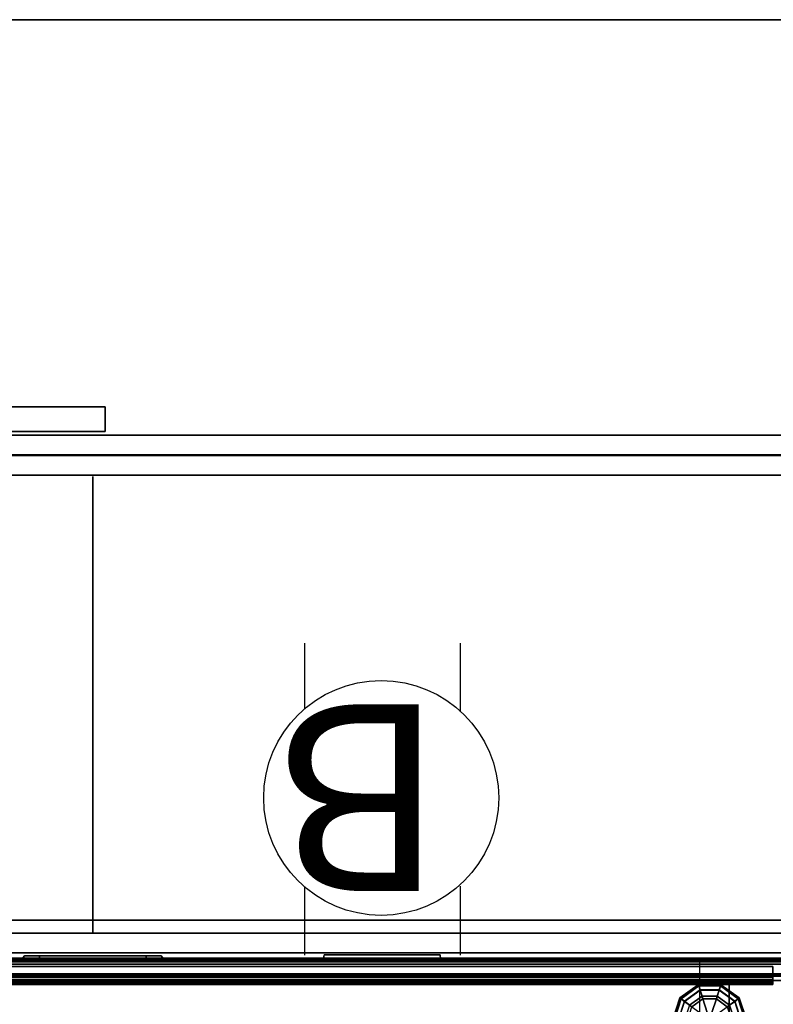
# Model space of a CAD drawing. Units: inches. Extents: x -2 to 154, y -6 to 124.
# Drawn here: x 19 to 38, y 62 to 87 of the extents above; entities that cross this region are included whole.
import ezdxf

# ---------------------------------------------------------------- set-up
doc = ezdxf.new("R2010")
doc.units = ezdxf.units.IN
doc.header["$MEASUREMENT"] = 0
for name, color, linetype in [('ELEC', 1, 'Continuous'), ('PHWALL', 7, 'Continuous'), ('PHWALL-GLIDE', 7, 'Continuous'), ('PHWALL-RACEWAY', 7, 'Continuous'), ('STORAGE', 4, 'Continuous'), ('STORAGE-DOOR', 4, 'Continuous'), ('STORAGE-END', 4, 'Continuous'), ('TILE', 3, 'Continuous'), ('TILE-HOOK', 3, 'Continuous'), ('TILE-REVEAL', 3, 'Continuous'), ('TOPCAP', 6, 'Continuous'), ('WKSURF-LAM', 6, 'Continuous'), ('WKSURF-TOPEDGE', 6, 'Continuous')]:
    doc.layers.add(name, color=color, linetype=linetype)
doc.styles.get("Standard").update_dxf_attribs({"font": 'arial.ttf'})

# ---------------------------------------------------------------- blocks, each defined once
blk = doc.blocks.new('VFT110_6836J_0T')
at = {"layer": 'PHWALL'}
for points in [[(0, -0.54, 4), (36, -0.54, 4), (36, -2.54, 4), (0, -2.54, 4)], [(36, -0.54, 65.395), (0, -0.54, 65.395), (0, -2.54, 65.395), (36, -2.54, 65.395)], [(34.25, -2.54, 5.295), (34.25, -0.54, 5.295), (1.75, -0.54, 5.295), (1.75, -2.54, 5.295)], [(34.25, -0.54, 4), (1.75, -0.54, 4), (1.75, -0.54, 5.295), (34.25, -0.54, 5.295)], [(34.25, -0.54, 64.1), (1.75, -0.54, 64.1), (1.75, -0.54, 65.395), (34.25, -0.54, 65.395)], [(34.25, -0.54, 64.1), (34.25, -2.54, 64.1), (1.75, -2.54, 64.1), (1.75, -0.54, 64.1)], [(34.25, -0.54, 65.395), (36, -0.54, 65.395), (36, -0.54, 4), (34.25, -0.54, 4)], [(34.25, -2.54, 64.1), (34.25, -0.54, 64.1), (34.25, -0.54, 5.295), (34.25, -2.54, 5.295)]]:
    blk.add_3dface(points, dxfattribs=at)
for points, invisible_edges in [([(33.5, -0.54, 66.42), (36, -0.54, 65.395), (32.6, -0.54, 65.395), (32.6, -0.54, 66.42)], 1), ([(33.75, -0.54, 66.625), (36, -0.54, 65.395), (36, -0.54, 65.395), (33.5, -0.54, 66.42)], 5), ([(36, -0.54, 67.42), (36, -0.54, 65.395), (33.75, -0.54, 66.625), (33.75, -0.54, 67.42)], 2)]:
    blk.add_3dface(points, dxfattribs=dict(at, invisible_edges=invisible_edges))
at = {"layer": 'PHWALL-GLIDE'}
for points in [[(33.471, -0.682, 0.321), (33.46, -0.649, 0.272), (32.992, -0.989, 0.272), (33.02, -1.01, 0.321)], [(33.46, -0.649, 0.272), (33.462, -0.655, 0.212), (32.997, -0.993, 0.212), (32.992, -0.989, 0.272)], [(33.462, -0.655, 0.212), (33.505, -0.787, 0.091), (33.11, -1.075, 0.091), (32.997, -0.993, 0.212)], [(33.022, -1.011, 0.323), (33.108, -1.073, 0.381), (33.505, -0.785, 0.381), (33.471, -0.682, 0.321)], [(34.029, -0.682, 0.321), (34.04, -0.649, 0.272), (33.46, -0.649, 0.272), (33.471, -0.682, 0.321)], [(34.04, -0.649, 0.272), (34.038, -0.655, 0.212), (33.462, -0.655, 0.212), (33.46, -0.649, 0.272)], [(34.038, -0.655, 0.212), (33.995, -0.787, 0.091), (33.505, -0.787, 0.091), (33.462, -0.655, 0.212)], [(33.472, -0.684, 0.323), (33.505, -0.785, 0.381), (33.995, -0.785, 0.381), (34.029, -0.682, 0.321)], [(34.503, -0.993, 0.212), (34.39, -1.075, 0.091), (33.995, -0.787, 0.091), (34.038, -0.655, 0.212)], [(34.028, -0.684, 0.323), (33.995, -0.785, 0.381), (34.392, -1.073, 0.381), (34.48, -1.01, 0.321)], [(34.48, -1.01, 0.321), (34.508, -0.989, 0.272), (34.04, -0.649, 0.272), (34.029, -0.682, 0.321)], [(34.508, -0.989, 0.272), (34.503, -0.993, 0.212), (34.038, -0.655, 0.212), (34.04, -0.649, 0.272)], [(32.992, -0.989, 0.272), (32.997, -0.993, 0.212), (32.819, -1.54, 0.212), (32.813, -1.54, 0.272)], [(33.02, -1.01, 0.321), (32.992, -0.989, 0.272), (32.813, -1.54, 0.272), (32.848, -1.54, 0.321)], [(32.997, -0.993, 0.212), (33.11, -1.075, 0.091), (32.958, -1.54, 0.091), (32.819, -1.54, 0.212)], [(33.299, -1.212, 0.452), (33.578, -1.01, 0.452), (33.505, -0.785, 0.381), (33.108, -1.073, 0.381)], [(33.555, -0.94), (33.24, -1.169), (33.11, -1.075, 0.091), (33.505, -0.787, 0.091)], [(33.578, -1.01, 0.452), (33.922, -1.01, 0.452), (33.995, -0.785, 0.381), (33.505, -0.785, 0.381)], [(33.945, -0.94), (33.555, -0.94), (33.505, -0.787, 0.091), (33.995, -0.787, 0.091)], [(33.922, -1.01, 0.452), (34.201, -1.212, 0.452), (34.392, -1.073, 0.381), (33.995, -0.785, 0.381)], [(34.26, -1.169), (33.945, -0.94), (33.995, -0.787, 0.091), (34.39, -1.075, 0.091)], [(34.681, -1.54, 0.212), (34.542, -1.54, 0.091), (34.39, -1.075, 0.091), (34.503, -0.993, 0.212)], [(34.652, -1.54, 0.321), (34.687, -1.54, 0.272), (34.508, -0.989, 0.272), (34.48, -1.01, 0.321)], [(34.687, -1.54, 0.272), (34.681, -1.54, 0.212), (34.503, -0.993, 0.212), (34.508, -0.989, 0.272)], [(32.85, -1.54, 0.323), (32.956, -1.54, 0.381), (33.108, -1.073, 0.381), (33.02, -1.01, 0.321)], [(33.192, -1.54, 0.452), (33.299, -1.212, 0.452), (33.108, -1.073, 0.381), (32.956, -1.54, 0.381)], [(33.24, -1.169), (33.12, -1.54), (32.958, -1.54, 0.091), (33.11, -1.075, 0.091)], [(33.299, -1.212, 0.452), (33.597, -1.428, 0.495), (33.691, -1.36, 0.495), (33.578, -1.01, 0.452)], [(33.578, -1.01, 0.452), (33.691, -1.36, 0.495), (33.809, -1.36, 0.495), (33.922, -1.01, 0.452)], [(33.922, -1.01, 0.452), (33.809, -1.36, 0.495), (33.903, -1.428, 0.495), (34.201, -1.212, 0.452)], [(34.201, -1.212, 0.452), (34.308, -1.54, 0.452), (34.544, -1.54, 0.381), (34.392, -1.073, 0.381)], [(34.38, -1.54), (34.26, -1.169), (34.39, -1.075, 0.091), (34.542, -1.54, 0.091)], [(34.478, -1.011, 0.323), (34.392, -1.073, 0.381), (34.544, -1.54, 0.381), (34.652, -1.54, 0.321)]]:
    blk.add_3dface(points, dxfattribs=at)
for points, invisible_edges in [([(33.24, -1.169), (33.555, -0.94), (34.38, -1.54), (34.26, -1.911)], 10), ([(33.945, -0.94), (34.26, -1.169), (34.38, -1.54), (33.555, -0.94)], 4)]:
    blk.add_3dface(points, dxfattribs=dict(at, invisible_edges=invisible_edges))
at = {"layer": 'PHWALL-RACEWAY'}
for points in [[(0.045, 0, 0.688), (0.045, 0, 3.862), (35.955, 0, 3.862), (35.955, 0, 0.688)], [(0.045, 0, 0.688), (35.955, 0, 0.688), (35.955, -0.125, 0.562), (0.045, -0.125, 0.562)], [(0.045, -0.125, 3.987), (35.955, -0.125, 3.987), (35.955, 0, 3.862), (0.045, 0, 3.862)], [(16.198, 0.01, 1.376), (16.198, 0.01, 3.051), (16.258, 0.09, 3.051), (16.258, 0.09, 1.376)], [(19.364, 0.01, 0.938), (16.636, 0.01, 0.938), (16.636, 0.09, 0.997), (19.364, 0.09, 0.997)], [(16.636, 0.01, 3.489), (19.364, 0.01, 3.489), (19.364, 0.09, 3.43), (16.636, 0.09, 3.43)], [(19.802, 0.01, 3.051), (19.802, 0.01, 1.376), (19.742, 0.09, 1.376), (19.742, 0.09, 3.051)], [(23.904, 0.11, 1.294), (23.894, 0.01, 1.283), (23.894, 0.01, 3.184), (23.904, 0.11, 3.173)], [(26.876, 0.01, 1.283), (23.894, 0.01, 1.283), (23.904, 0.11, 1.294), (26.866, 0.11, 1.294)], [(23.904, 0.11, 3.173), (23.894, 0.01, 3.184), (26.876, 0.01, 3.184), (26.866, 0.11, 3.173)], [(23.904, 0.11, 1.294), (23.904, 0.11, 3.173), (26.866, 0.11, 3.173), (26.866, 0.11, 1.294)], [(26.876, 0.01, 1.283), (26.866, 0.11, 1.294), (26.866, 0.11, 3.173), (26.876, 0.01, 3.184)], [(0.045, -0.375, 0.562), (0.045, -0.125, 0.562), (35.955, -0.125, 0.562), (35.955, -0.375, 0.562)], [(0.045, -0.125, 3.987), (0.045, -0.375, 3.987), (35.955, -0.375, 3.987), (35.955, -0.125, 3.987)], [(0.045, -0.375, 0.562), (35.955, -0.375, 0.562), (35.955, -0.375, 1), (0.045, -0.375, 1)], [(0.045, -0.375, 3.562), (35.955, -0.375, 3.562), (35.955, -0.375, 3.987), (0.045, -0.375, 3.987)]]:
    blk.add_3dface(points, dxfattribs=at)
for points, invisible_edges in [([(16.257, 0.01, 1.156), (16.198, 0.01, 1.376), (16.258, 0.09, 1.376), (16.309, 0.09, 1.186)], 8), ([(16.198, 0.01, 3.051), (16.257, 0.01, 3.271), (16.309, 0.09, 3.241), (16.258, 0.09, 3.051)], 2), ([(16.417, 0.01, 0.996), (16.257, 0.01, 1.156), (16.309, 0.09, 1.186), (16.447, 0.09, 1.048)], 10), ([(16.257, 0.01, 3.271), (16.417, 0.01, 3.431), (16.447, 0.09, 3.379), (16.309, 0.09, 3.241)], 10), ([(16.448, 0.09, 1.641), (16.258, 0.09, 1.376), (16.258, 0.09, 3.051), (16.448, 0.09, 2.786)], 5), ([(16.492, 0.09, 1.477), (16.309, 0.09, 1.186), (16.258, 0.09, 1.376), (16.448, 0.09, 1.641)], 5), ([(16.258, 0.09, 3.051), (16.309, 0.09, 3.241), (16.492, 0.09, 2.95), (16.448, 0.09, 2.786)], 10), ([(16.612, 0.09, 1.356), (16.447, 0.09, 1.048), (16.309, 0.09, 1.186), (16.492, 0.09, 1.477)], 5), ([(16.309, 0.09, 3.241), (16.447, 0.09, 3.379), (16.612, 0.09, 3.071), (16.492, 0.09, 2.95)], 10), ([(16.636, 0.01, 0.938), (16.417, 0.01, 0.996), (16.447, 0.09, 1.048), (16.636, 0.09, 0.997)], 2), ([(16.417, 0.01, 3.431), (16.636, 0.01, 3.489), (16.636, 0.09, 3.43), (16.447, 0.09, 3.379)], 8), ([(16.776, 0.09, 1.313), (16.636, 0.09, 0.997), (16.447, 0.09, 1.048), (16.612, 0.09, 1.356)], 5), ([(16.447, 0.09, 3.379), (16.636, 0.09, 3.43), (16.776, 0.09, 3.114), (16.612, 0.09, 3.071)], 10), ([(16.492, 0.09, 2.95), (16.492, 0.09, 1.477), (16.448, 0.09, 1.641), (16.448, 0.09, 2.786)], 1), ([(16.492, 0.09, 2.95), (16.612, 0.09, 3.071), (16.612, 0.09, 1.356), (16.492, 0.09, 1.477)], 10), ([(16.776, 0.09, 3.114), (16.776, 0.09, 1.313), (16.612, 0.09, 1.356), (16.612, 0.09, 3.071)], 5), ([(19.224, 0.09, 1.313), (19.364, 0.09, 0.997), (16.636, 0.09, 0.997), (16.776, 0.09, 1.313)], 5), ([(16.776, 0.09, 3.114), (16.636, 0.09, 3.43), (19.364, 0.09, 3.43), (19.224, 0.09, 3.114)], 5), ([(16.776, 0.09, 3.114), (19.224, 0.09, 3.114), (19.224, 0.09, 1.313), (16.776, 0.09, 1.313)], 10), ([(19.388, 0.09, 3.071), (19.388, 0.09, 1.356), (19.224, 0.09, 1.313), (19.224, 0.09, 3.114)], 5), ([(19.388, 0.09, 1.356), (19.553, 0.09, 1.048), (19.364, 0.09, 0.997), (19.224, 0.09, 1.313)], 5), ([(19.224, 0.09, 3.114), (19.364, 0.09, 3.43), (19.553, 0.09, 3.379), (19.388, 0.09, 3.071)], 5), ([(19.364, 0.01, 0.938), (19.364, 0.09, 0.997), (19.553, 0.09, 1.048), (19.583, 0.01, 0.996)], 4), ([(19.364, 0.01, 3.489), (19.583, 0.01, 3.431), (19.553, 0.09, 3.379), (19.364, 0.09, 3.43)], 2), ([(19.388, 0.09, 3.071), (19.508, 0.09, 2.95), (19.508, 0.09, 1.477), (19.388, 0.09, 1.356)], 10), ([(19.508, 0.09, 1.477), (19.691, 0.09, 1.186), (19.553, 0.09, 1.048), (19.388, 0.09, 1.356)], 5), ([(19.388, 0.09, 3.071), (19.553, 0.09, 3.379), (19.691, 0.09, 3.241), (19.508, 0.09, 2.95)], 5), ([(19.552, 0.09, 2.786), (19.552, 0.09, 1.641), (19.508, 0.09, 1.477), (19.508, 0.09, 2.95)], 4), ([(19.552, 0.09, 1.641), (19.742, 0.09, 1.376), (19.691, 0.09, 1.186), (19.508, 0.09, 1.477)], 5), ([(19.508, 0.09, 2.95), (19.691, 0.09, 3.241), (19.742, 0.09, 3.051), (19.552, 0.09, 2.786)], 5), ([(19.552, 0.09, 2.786), (19.742, 0.09, 3.051), (19.742, 0.09, 1.376), (19.552, 0.09, 1.641)], 5), ([(19.583, 0.01, 0.996), (19.553, 0.09, 1.048), (19.691, 0.09, 1.186), (19.743, 0.01, 1.156)], 5), ([(19.583, 0.01, 3.431), (19.743, 0.01, 3.271), (19.691, 0.09, 3.241), (19.553, 0.09, 3.379)], 10), ([(19.743, 0.01, 1.156), (19.691, 0.09, 1.186), (19.742, 0.09, 1.376), (19.802, 0.01, 1.376)], 1), ([(19.743, 0.01, 3.271), (19.802, 0.01, 3.051), (19.742, 0.09, 3.051), (19.691, 0.09, 3.241)], 8)]:
    blk.add_3dface(points, dxfattribs=dict(at, invisible_edges=invisible_edges))
blk = doc.blocks.new('VFT112_36AP_0T')
at = {"layer": 'TOPCAP'}
for points in [[(0.087, 0, 0.54), (35.913, 0, 0.54), (35.913, 0, 0.29), (0.087, 0, 0.29)], [(0.087, 0, 0.29), (35.913, 0, 0.29), (35.913, -3.081, 0.29), (0.087, -3.081, 0.29)], [(35.913, 0, 0.54), (0.087, 0, 0.54), (0.087, -0.016, 0.602), (35.913, -0.016, 0.602)], [(35.913, -0.016, 0.602), (0.087, -0.016, 0.602), (0.087, -0.062, 0.648), (35.913, -0.062, 0.648)], [(35.913, -0.062, 0.648), (0.087, -0.062, 0.648), (0.087, -0.125, 0.665), (35.913, -0.125, 0.665)], [(0.087, -0.125, 0.665), (0.087, -2.956, 0.665), (35.913, -2.956, 0.665), (35.913, -0.125, 0.665)]]:
    blk.add_3dface(points, dxfattribs=at)
blk = doc.blocks.new('VFT180_6336T_0T')
at = {"layer": 'TILE'}
for points in [[(0.26, 0.432, 0.044), (0.26, 0.432, 62.796), (35.74, 0.432, 62.796), (35.74, 0.432, 0.044)], [(35.74, 0.057, 0.044), (0.26, 0.057, 0.044), (0.26, 0.432, 0.044), (35.74, 0.432, 0.044)], [(0.26, 0.432, 62.796), (0.26, 0.057, 62.796), (35.74, 0.057, 62.796), (35.74, 0.432, 62.796)], [(35.74, 0.057, 0.044), (35.74, 0.057, 62.796), (0.26, 0.057, 62.796), (0.26, 0.057, 0.044)]]:
    blk.add_3dface(points, dxfattribs=at)
at = {"layer": 'TILE-HOOK'}
for points in [[(35.365, 0.642, 63.144), (0.635, 0.642, 63.144), (0.635, 0.592, 63.23), (35.365, 0.592, 63.23)], [(35.365, 0.642, 63.144), (35.365, 0.615, 63.13), (0.635, 0.615, 63.13), (0.635, 0.642, 63.144)], [(35.365, 0.567, 63.214), (0.635, 0.565, 63.216), (0.635, 0.615, 63.13), (35.365, 0.615, 63.13)], [(35.365, 0.614, 63.394), (0.635, 0.614, 63.394), (0.635, 0.61, 63.449), (35.365, 0.61, 63.449)], [(35.365, 0.585, 63.278), (0.635, 0.585, 63.278), (0.635, 0.614, 63.394), (35.365, 0.614, 63.394)], [(35.365, 0.61, 63.449), (0.635, 0.61, 63.449), (0.635, 0.576, 63.493), (35.365, 0.576, 63.493)], [(35.365, 0.585, 63.278), (35.365, 0.592, 63.23), (0.635, 0.592, 63.23), (0.635, 0.585, 63.278)], [(35.365, 0.584, 63.401), (0.635, 0.584, 63.401), (0.635, 0.556, 63.285), (35.365, 0.556, 63.285)], [(35.365, 0.584, 63.401), (35.365, 0.573, 63.455), (0.635, 0.573, 63.455), (0.635, 0.584, 63.401)], [(35.365, 0.576, 63.493), (0.635, 0.576, 63.493), (0.635, 0.523, 63.509), (35.365, 0.523, 63.509)], [(0.635, 0.573, 63.455), (0.635, 0.523, 63.479), (35.365, 0.523, 63.479), (35.365, 0.573, 63.455)], [(35.365, 0.567, 63.214), (35.365, 0.556, 63.285), (0.635, 0.556, 63.285), (0.635, 0.565, 63.216)], [(35.365, 0.463, 63.479), (0.635, 0.463, 63.479), (0.635, 0.523, 63.479), (35.365, 0.523, 63.479)], [(0.635, 0.463, 63.509), (35.365, 0.463, 63.509), (35.365, 0.523, 63.509), (0.635, 0.523, 63.509)], [(35.365, 0.463, 63.479), (35.365, 0.463, 63.089), (0.635, 0.463, 63.089), (0.635, 0.463, 63.479)], [(0.635, 0.463, 63.509), (0.635, 0.433, 63.479), (35.365, 0.433, 63.479), (35.365, 0.463, 63.509)], [(35.365, 0.393, 62.994), (0.635, 0.393, 62.994), (0.635, 0.433, 62.954), (35.365, 0.433, 62.954)], [(0.635, 0.433, 63.099), (35.365, 0.433, 63.099), (35.365, 0.433, 63.479), (0.635, 0.433, 63.479)], [(0.635, 0.433, 63.099), (0.635, 0.393, 63.059), (35.365, 0.393, 63.059), (35.365, 0.433, 63.099)], [(35.365, 0.433, 62.274), (35.365, 0.433, 62.954), (0.635, 0.433, 62.954), (0.635, 0.433, 62.274)], [(35.365, 0.393, 62.994), (35.365, 0.181, 62.994), (0.635, 0.181, 62.994), (0.635, 0.393, 62.994)], [(0.635, 0.181, 63.059), (35.365, 0.181, 63.059), (35.365, 0.393, 63.059), (0.635, 0.393, 63.059)]]:
    blk.add_3dface(points, dxfattribs=at)
for points, invisible_edges in [([(0.635, 0.642, 63.144), (0.635, 0.615, 63.13), (0.635, 0.565, 63.216), (0.635, 0.592, 63.23)], 4), ([(0.635, 0.585, 63.278), (0.635, 0.556, 63.285), (0.635, 0.584, 63.401), (0.635, 0.614, 63.394)], 5), ([(0.635, 0.61, 63.449), (0.635, 0.614, 63.394), (0.635, 0.584, 63.401), (0.635, 0.573, 63.455)], 10), ([(0.635, 0.573, 63.455), (0.635, 0.523, 63.509), (0.635, 0.576, 63.493), (0.635, 0.61, 63.449)], 9), ([(0.635, 0.585, 63.278), (0.635, 0.592, 63.23), (0.635, 0.565, 63.216), (0.635, 0.556, 63.285)], 10), ([(0.635, 0.463, 63.509), (0.635, 0.523, 63.509), (0.635, 0.573, 63.455), (0.635, 0.523, 63.479)], 10), ([(0.635, 0.463, 63.509), (0.635, 0.523, 63.479), (0.635, 0.463, 63.479), (0.635, 0.433, 63.479)], 4), ([(0.635, 0.433, 63.099), (0.635, 0.433, 63.479), (0.635, 0.463, 63.479), (0.635, 0.463, 63.089)], 2)]:
    blk.add_3dface(points, dxfattribs=dict(at, invisible_edges=invisible_edges))
at = {"layer": 'TILE-REVEAL'}
for points in [[(35.74, 0.393, 62.964), (35.74, 0.026, 62.964), (0.26, 0.026, 62.964), (0.26, 0.393, 62.964)], [(0.26, 0.026, 63.089), (35.74, 0.026, 63.089), (35.74, 0.393, 63.089), (0.26, 0.393, 63.089)], [(0.26, -0.002, 63.043), (0.26, 0.026, 63.059), (35.74, 0.026, 63.059), (35.74, -0.002, 63.043)], [(0.26, 0.026, 62.994), (0.26, -0.002, 63.011), (35.74, -0.002, 63.011), (35.74, 0.026, 62.994)], [(0.26, -0.028, 62.996), (0.26, 0.026, 62.964), (35.74, 0.026, 62.964), (35.74, -0.028, 62.996)], [(0.26, 0.026, 63.089), (0.26, -0.028, 63.058), (35.74, -0.028, 63.058), (35.74, 0.026, 63.089)], [(0.26, -0.002, 63.011), (0.26, -0.002, 63.043), (35.74, -0.002, 63.043), (35.74, -0.002, 63.011)], [(0.26, -0.028, 63.058), (0.26, -0.028, 62.996), (35.74, -0.028, 62.996), (35.74, -0.028, 63.058)]]:
    blk.add_3dface(points, dxfattribs=at)
blk = doc.blocks.new('VFT150_36_0P')
at = {"layer": 'ELEC'}
blk.add_line((33.500032, -1.54), (33.500032, -0.04), dxfattribs=at)
blk = doc.blocks.new('VFT155_B_0P')
at = {"layer": 'ELEC', "linetype": 'Continuous'}
for p, q in [((-2.019386, 2.198798), (-2.019386, 3.964442)), ((1.949386, 3.964442), (1.949386, 2.214458)), ((-2.019386, -4.004314), (-2.019386, -2.25433)), ((1.949386, -2.316814), (1.949386, -4.004314))]:
    blk.add_line(p, q, dxfattribs=at)
blk.add_circle((-0.003758, -0.051202), 3, dxfattribs=at)
at = {"layer": 'ELEC'}
blk.add_point((0, 0), dxfattribs=at)
blk.add_text('B', height=4.771908, dxfattribs=at).set_placement((-1.615139, -2.44183))
blk = doc.blocks.new('VFTS10_2472LF_0T')
at = {"layer": 'WKSURF-LAM'}
for points in [[(71.94, -1, -1.165), (71.94, -24, -1.165), (0.06, -24, -1.165), (0.06, -1, -1.165)], [(71.94, -1), (0.06, -1), (0.06, -24), (71.94, -24)]]:
    blk.add_3dface(points, dxfattribs=at)
at = {"layer": 'WKSURF-TOPEDGE'}
for points in [[(0.06, -1), (71.94, -1), (71.94, -1, -1.165), (0.06, -1, -1.165)], [(0.06, -24, -1.165), (71.94, -24, -1.165), (71.94, -24), (0.06, -24)]]:
    blk.add_3dface(points, dxfattribs=at)
blk = doc.blocks.new('VFT410_136PL_1T')
at = {"layer": 'STORAGE'}
for points in [[(0.245, -0.166, -13.75), (0.245, -0.166, -14.75), (35.755, -0.166, -14.75), (35.755, -0.166, -13.75)], [(0.245, -0.666, -14.75), (35.755, -0.666, -14.75), (35.755, -0.166, -14.75), (0.245, -0.166, -14.75)], [(0.245, -0.166, -13.75), (35.755, -0.166, -13.75), (35.755, -12.866, -13.75), (0.245, -12.866, -13.75)], [(35.755, -0.166), (35.755, -0.166, -1), (0.245, -0.166, -1), (0.245, -0.166)], [(35.755, -0.666, -1), (0.245, -0.666, -1), (0.245, -0.166, -1), (35.755, -0.166, -1)], [(35.755, -0.166), (0.245, -0.166), (0.245, -12.866), (35.755, -12.866)], [(0.245, -12.866, -14.75), (35.755, -12.866, -14.75), (35.755, -12.366, -14.75), (0.245, -12.366, -14.75)], [(35.755, -12.866, -1), (0.245, -12.866, -1), (0.245, -12.366, -1), (35.755, -12.366, -1)], [(0.245, -12.866, -14.75), (0.245, -12.866, -13.75), (35.755, -12.866, -13.75), (35.755, -12.866, -14.75)], [(35.755, -12.866, -1), (35.755, -12.866), (0.245, -12.866), (0.245, -12.866, -1)], [(0.245, -12.885, -13.75), (35.755, -12.885, -13.75), (35.755, -12.885, -14.75), (0.245, -12.885, -14.75)], [(0.245, -13.385, -14.75), (0.245, -12.885, -14.75), (35.755, -12.885, -14.75), (35.755, -13.385, -14.75)], [(0.245, -12.885, -13.75), (0.245, -13.385, -13.75), (35.755, -13.385, -13.75), (35.755, -12.885, -13.75)], [(35.755, -12.885, -1), (0.245, -12.885, -1), (0.245, -12.885), (35.755, -12.885)], [(35.755, -12.885, -1), (35.755, -13.385, -1), (0.245, -13.385, -1), (0.245, -12.885, -1)], [(35.755, -13.385), (35.755, -12.885), (0.245, -12.885), (0.245, -13.385)], [(0.245, -13.385, -14), (35.755, -13.385, -14), (35.755, -13.385, -13.75), (0.245, -13.385, -13.75)], [(0.245, -13.385, -14.75), (35.755, -13.385, -14.75), (35.755, -13.385, -14.375), (0.245, -13.385, -14.375)], [(35.755, -13.385, -0.75), (0.245, -13.385, -0.75), (0.245, -13.385, -1), (35.755, -13.385, -1)], [(35.755, -13.385), (0.245, -13.385), (0.245, -13.385, -0.375), (35.755, -13.385, -0.375)]]:
    blk.add_3dface(points, dxfattribs=at)
at = {"layer": 'STORAGE-DOOR'}
for points in [[(17.686, -14.109, -14.75), (17.686, -14.109), (17.686, -13.484), (17.686, -13.484, -14.75)], [(35.905, -13.484, -14.75), (17.686, -13.484, -14.75), (17.686, -13.484), (35.905, -13.484)], [(35.905, -13.484, -14.75), (35.905, -14.109, -14.75), (17.686, -14.109, -14.75), (17.686, -13.484, -14.75)], [(35.905, -14.109), (35.905, -13.484), (17.686, -13.484), (17.686, -14.109)], [(35.905, -14.109), (17.686, -14.109), (17.686, -14.109, -14.75), (35.905, -14.109, -14.75)]]:
    blk.add_3dface(points, dxfattribs=at)
at = {"layer": 'STORAGE-END'}
for points in [[(18, -12.327, -13.75), (18, -0.666, -13.75), (18, -0.666, -0.031), (18, -12.327, -0.031)], [(17.625, -12.365, -0.25), (17.625, -12.365, -13.75), (18.375, -12.365, -13.75), (18.375, -12.365, -0.25)]]:
    blk.add_3dface(points, dxfattribs=at)

msp = doc.modelspace()

# ---------------------------------------------------------------- block references
at = {"rotation": 180}
for name, p in [('VFTS10_2472LF_0T', (75.108, 63.47, 29)), ('VFT410_136PL_1T', (39.108, 63.47, 67)), ('VFT155_B_0P', (28.468, 67.54)), ('VFT180_6336T_0T', (39.108, 63.47, 4))]:
    msp.add_blockref(name, p, dxfattribs=at)
for name, p in [('VFT110_6836J_0T', (3.108, 63.47)), ('VFT112_36AP_0T', (3.108, 63.47, 67)), ('VFT150_36_0P', (3.108, 63.47, 67))]:
    msp.add_blockref(name, p)

doc.saveas('drawing.dxf')
